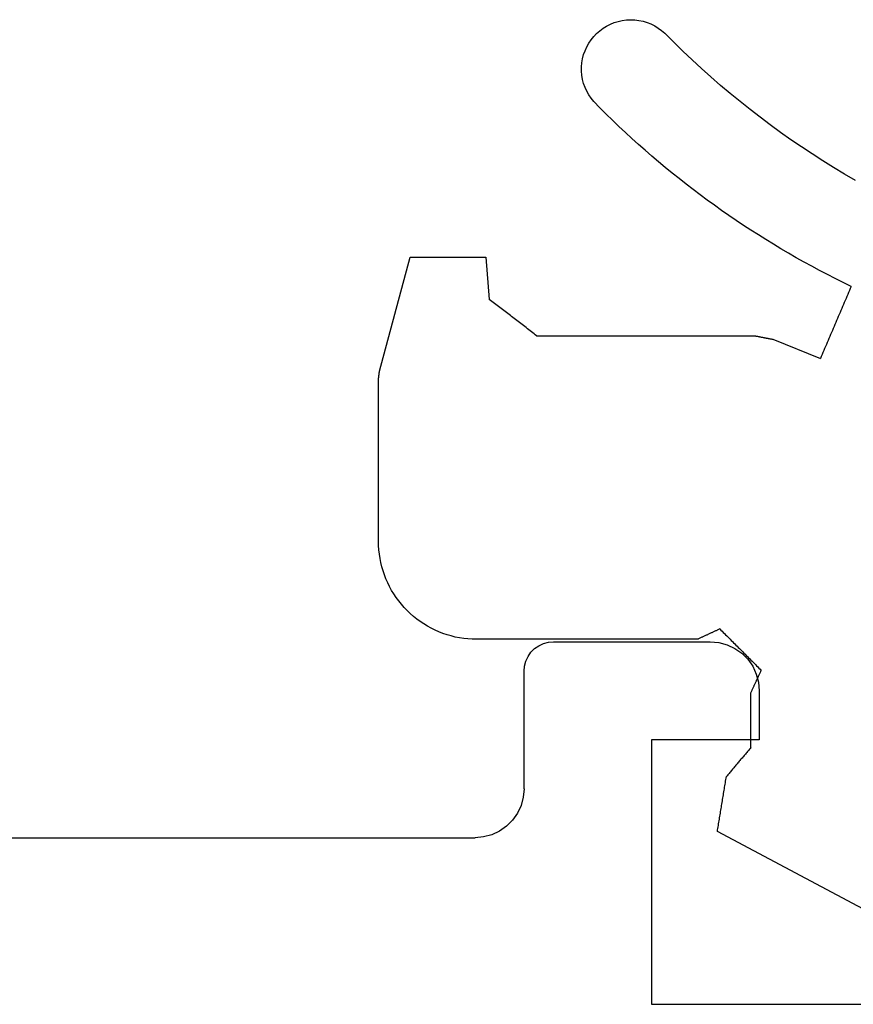
# Model space of a CAD drawing. Units: millimetres. Extents: x -4 to 4244, y -3999 to -50.
# Drawn here: x 36 to 44, y -3930 to -3920 of the extents above; entities that cross this region are included whole.
import ezdxf

# ---------------------------------------------------------------- set-up
doc = ezdxf.new("R2010")
doc.units = ezdxf.units.MM
doc.layers.add('CrossSectionsGums', color=1, linetype='Continuous')
doc.layers.add('CrossSectionsProfils', color=7, linetype='Continuous')

# ---------------------------------------------------------------- blocks, each defined once
blk = doc.blocks.new('50_85051_0', base_point=(3608.478, 3189.88))
at = {"layer": 'CrossSectionsProfils'}
for p, q in [((3626.278, 3224.88), (3626.278, 3227.58)), ((3626.278, 3227.58), (3631.842, 3227.58)), ((3593.478, 3225.88), (3624.478, 3225.88)), ((3624.978, 3225.38), (3624.978, 3224.18)), ((3627.378, 3224.88), (3626.278, 3224.88)), ((3627.378, 3224.38), (3627.378, 3224.88)), ((3625.278, 3223.88), (3626.878, 3223.88))]:
    blk.add_line(p, q, dxfattribs=at)
at = {"layer": 'CrossSectionsProfils', "flags": 128}
for points in [[(3624.978, 3225.38), (3624.97, 3225.467), (3624.948, 3225.551), (3624.911, 3225.63), (3624.861, 3225.701), (3624.799, 3225.763), (3624.728, 3225.813), (3624.649, 3225.85), (3624.565, 3225.872), (3624.478, 3225.88)], [(3626.878, 3223.88), (3626.965, 3223.887), (3627.049, 3223.91), (3627.128, 3223.947), (3627.199, 3223.997), (3627.261, 3224.058), (3627.311, 3224.13), (3627.348, 3224.209), (3627.37, 3224.293), (3627.378, 3224.38)], [(3624.978, 3224.18), (3624.982, 3224.128), (3624.996, 3224.077), (3625.018, 3224.03), (3625.048, 3223.987), (3625.085, 3223.95), (3625.128, 3223.92), (3625.175, 3223.898), (3625.226, 3223.884), (3625.278, 3223.88)]]:
    blk.add_lwpolyline(points, dxfattribs=at)
blk = doc.blocks.new('550_3503_6', base_point=(2528.90501, 2089.88171))
at = {"layer": 'CrossSectionsGums', "color": 252, "true_color": 0x848484}
for p, q in [((2536.5724, 2096.16825), (2536.53597, 2096.14609)), ((2536.61058, 2096.18725), (2536.5724, 2096.16825)), ((2536.65022, 2096.20296), (2536.61058, 2096.18725)), ((2536.69105, 2096.21525), (2536.65022, 2096.20296)), ((2536.73278, 2096.22404), (2536.69105, 2096.21525)), ((2536.7751, 2096.22928), (2536.73278, 2096.22404)), ((2536.81771, 2096.23091), (2536.7751, 2096.22928)), ((2536.86031, 2096.22894), (2536.81771, 2096.23091)), ((2536.90258, 2096.22336), (2536.86031, 2096.22894)), ((2536.94423, 2096.21423), (2536.90258, 2096.22336)), ((2536.98497, 2096.20161), (2536.94423, 2096.21423)), ((2537.02448, 2096.18559), (2536.98497, 2096.20161)), ((2537.0625, 2096.16628), (2537.02448, 2096.18559)), ((2537.09876, 2096.14383), (2537.0625, 2096.16628)), ((2536.37784, 2096.00088), (2536.46937, 2096.09294)), ((2536.50155, 2096.12093), (2536.46937, 2096.09294)), ((2536.53597, 2096.14609), (2536.50155, 2096.12093)), ((2537.13298, 2096.11839), (2537.09876, 2096.14383)), ((2537.16492, 2096.09015), (2537.13298, 2096.11839)), ((2537.19437, 2096.0593), (2537.16492, 2096.09015)), ((2536.28497, 2095.91015), (2536.37784, 2096.00088)), ((2537.2211, 2096.02608), (2537.19437, 2096.0593)), ((2537.24492, 2095.99071), (2537.2211, 2096.02608)), ((2537.26566, 2095.95345), (2537.24492, 2095.99071)), ((2536.1908, 2095.82078), (2536.28497, 2095.91015)), ((2537.28318, 2095.91458), (2537.26566, 2095.95345)), ((2537.29734, 2095.87436), (2537.28318, 2095.91458)), ((2537.30806, 2095.83308), (2537.29734, 2095.87436)), ((2536.09534, 2095.73278), (2536.1908, 2095.82078)), ((2537.31524, 2095.79105), (2537.30806, 2095.83308)), ((2537.31884, 2095.74856), (2537.31524, 2095.79105)), ((2535.99862, 2095.64618), (2536.09534, 2095.73278)), ((2537.30803, 2095.6214), (2537.31522, 2095.66343)), ((2537.31522, 2095.66343), (2537.31884, 2095.70592)), ((2537.31884, 2095.70592), (2537.31884, 2095.74856)), ((2535.80145, 2095.47724), (2535.90065, 2095.561)), ((2535.90065, 2095.561), (2535.99862, 2095.64618)), ((2537.28312, 2095.53991), (2537.2973, 2095.58013)), ((2537.2973, 2095.58013), (2537.30803, 2095.6214)), ((2535.70104, 2095.39493), (2535.80145, 2095.47724)), ((2537.22101, 2095.42843), (2537.24484, 2095.46379)), ((2537.24484, 2095.46379), (2537.26559, 2095.50104)), ((2537.26559, 2095.50104), (2537.28312, 2095.53991)), ((2535.59946, 2095.31409), (2535.70104, 2095.39493)), ((2537.13086, 2095.33092), (2537.19427, 2095.39521)), ((2537.19427, 2095.39521), (2537.22101, 2095.42843)), ((2535.49671, 2095.23473), (2535.59946, 2095.31409)), ((2537.0022, 2095.2042), (2537.06684, 2095.26725)), ((2537.06684, 2095.26725), (2537.13086, 2095.33092)), ((2535.39282, 2095.15687), (2535.49671, 2095.23473)), ((2536.93695, 2095.14178), (2537.0022, 2095.2042)), ((2535.1817, 2095.00572), (2535.28781, 2095.08053)), ((2535.28781, 2095.08053), (2535.39282, 2095.15687)), ((2536.80466, 2095.01885), (2536.8711, 2095.07999)), ((2536.8711, 2095.07999), (2536.93695, 2095.14178)), ((2535.07452, 2094.93245), (2535.1817, 2095.00572)), ((2536.67001, 2094.8985), (2536.73763, 2094.95835)), ((2536.73763, 2094.95835), (2536.80466, 2095.01885)), ((2534.85703, 2094.79063), (2534.96629, 2094.86075)), ((2534.96629, 2094.86075), (2535.07452, 2094.93245)), ((2536.60182, 2094.83932), (2536.67001, 2094.8985)), ((2534.74676, 2094.7221), (2534.85703, 2094.79063)), ((2536.46373, 2094.72293), (2536.53306, 2094.78079)), ((2536.53306, 2094.78079), (2536.60182, 2094.83932)), ((2534.63551, 2094.65518), (2534.74676, 2094.7221)), ((2536.32342, 2094.60924), (2536.39385, 2094.66575)), ((2536.39385, 2094.66575), (2536.46373, 2094.72293)), ((2534.5233, 2094.58988), (2534.63551, 2094.65518)), ((2536.25244, 2094.55342), (2536.32342, 2094.60924)), ((2536.10888, 2094.44386), (2536.18093, 2094.49829)), ((2536.18093, 2094.49829), (2536.25244, 2094.55342)), ((2535.96323, 2094.3371), (2536.03631, 2094.39013)), ((2536.03631, 2094.39013), (2536.10888, 2094.44386)), ((2535.81554, 2094.23317), (2535.88963, 2094.28478)), ((2535.88963, 2094.28478), (2535.96323, 2094.3371)), ((2535.66586, 2094.13213), (2535.74094, 2094.18229)), ((2535.74094, 2094.18229), (2535.81554, 2094.23317)), ((2535.51425, 2094.03401), (2535.59029, 2094.0827)), ((2535.59029, 2094.0827), (2535.66586, 2094.13213)), ((2535.36077, 2093.93884), (2535.43774, 2093.98605)), ((2535.43774, 2093.98605), (2535.51425, 2094.03401)), ((2535.20548, 2093.84665), (2535.28335, 2093.89237)), ((2535.28335, 2093.89237), (2535.36077, 2093.93884)), ((2534.96927, 2093.71406), (2535.04843, 2093.7575)), ((2535.04843, 2093.7575), (2535.12717, 2093.8017)), ((2535.12717, 2093.8017), (2535.20548, 2093.84665)), ((2538.29582, 2093.80896), (2538.2602, 2093.37603)), ((2538.31728, 2093.80896), (2538.29582, 2093.80896)), ((2538.33875, 2093.80896), (2538.31728, 2093.80896)), ((2538.36021, 2093.80896), (2538.33875, 2093.80896)), ((2538.38168, 2093.80896), (2538.36021, 2093.80896)), ((2538.40314, 2093.80896), (2538.38168, 2093.80896)), ((2538.42461, 2093.80896), (2538.40314, 2093.80896)), ((2538.44607, 2093.80896), (2538.42461, 2093.80896)), ((2538.46754, 2093.80896), (2538.44607, 2093.80896)), ((2538.489, 2093.80896), (2538.46754, 2093.80896)), ((2538.51047, 2093.80896), (2538.489, 2093.80896)), ((2538.53193, 2093.80896), (2538.51047, 2093.80896)), ((2538.5534, 2093.80896), (2538.53193, 2093.80896)), ((2538.57486, 2093.80896), (2538.5534, 2093.80896)), ((2538.59633, 2093.80896), (2538.57486, 2093.80896)), ((2538.61779, 2093.80896), (2538.59633, 2093.80896)), ((2538.63926, 2093.80896), (2538.61779, 2093.80896)), ((2538.66072, 2093.80896), (2538.63926, 2093.80896)), ((2538.68219, 2093.80896), (2538.66072, 2093.80896)), ((2538.70365, 2093.80896), (2538.68219, 2093.80896)), ((2538.72512, 2093.80896), (2538.70365, 2093.80896)), ((2538.74658, 2093.80896), (2538.72512, 2093.80896)), ((2538.76805, 2093.80896), (2538.74658, 2093.80896)), ((2538.78951, 2093.80896), (2538.76805, 2093.80896)), ((2538.81098, 2093.80896), (2538.78951, 2093.80896)), ((2538.83244, 2093.80896), (2538.81098, 2093.80896)), ((2538.85391, 2093.80896), (2538.83244, 2093.80896)), ((2538.87537, 2093.80896), (2538.85391, 2093.80896)), ((2538.89684, 2093.80896), (2538.87537, 2093.80896)), ((2538.9183, 2093.80896), (2538.89684, 2093.80896)), ((2538.93977, 2093.80896), (2538.9183, 2093.80896)), ((2538.96123, 2093.80896), (2538.93977, 2093.80896)), ((2538.9827, 2093.80896), (2538.96123, 2093.80896)), ((2539.00416, 2093.80896), (2538.9827, 2093.80896)), ((2539.02563, 2093.80896), (2539.00416, 2093.80896)), ((2539.04709, 2093.80896), (2539.02563, 2093.80896)), ((2539.06856, 2093.80896), (2539.04709, 2093.80896)), ((2539.38071, 2092.644), (2539.06856, 2093.80896)), ((2534.8097, 2093.62951), (2534.88969, 2093.6714)), ((2534.88969, 2093.6714), (2534.96927, 2093.71406)), ((2534.64852, 2093.54806), (2534.7293, 2093.58839)), ((2534.7293, 2093.58839), (2534.8097, 2093.62951)), ((2534.56734, 2093.50851), (2534.64852, 2093.54806)), ((2534.56734, 2093.50851), (2534.57607, 2093.48807)), ((2534.57607, 2093.48807), (2534.58479, 2093.46764)), ((2534.58479, 2093.46764), (2534.59352, 2093.44721)), ((2534.59352, 2093.44721), (2534.60224, 2093.42678)), ((2534.60224, 2093.42678), (2534.61097, 2093.40635)), ((2534.61097, 2093.40635), (2534.61969, 2093.38592)), ((2534.61969, 2093.38592), (2534.62842, 2093.36548)), ((2534.62842, 2093.36548), (2534.63714, 2093.34505)), ((2538.21995, 2093.34514), (2538.23336, 2093.35544)), ((2538.23336, 2093.35544), (2538.24678, 2093.36573)), ((2538.24678, 2093.36573), (2538.2602, 2093.37603)), ((2534.63714, 2093.34505), (2534.64587, 2093.32462)), ((2534.64587, 2093.32462), (2534.65459, 2093.30419)), ((2534.65459, 2093.30419), (2534.66332, 2093.28376)), ((2534.66332, 2093.28376), (2534.67204, 2093.26333)), ((2534.67204, 2093.26333), (2534.68077, 2093.24289)), ((2538.08579, 2093.2422), (2538.09921, 2093.2525)), ((2538.09921, 2093.2525), (2538.11262, 2093.26279)), ((2538.11262, 2093.26279), (2538.12604, 2093.27309)), ((2538.12604, 2093.27309), (2538.13946, 2093.28338)), ((2538.13946, 2093.28338), (2538.15287, 2093.29367)), ((2538.15287, 2093.29367), (2538.16629, 2093.30397)), ((2538.16629, 2093.30397), (2538.1797, 2093.31426)), ((2538.1797, 2093.31426), (2538.19312, 2093.32456)), ((2538.19312, 2093.32456), (2538.20653, 2093.33485)), ((2538.20653, 2093.33485), (2538.21995, 2093.34514)), ((2534.68077, 2093.24289), (2534.68949, 2093.22246)), ((2534.68949, 2093.22246), (2534.69822, 2093.20203)), ((2534.69822, 2093.20203), (2534.70694, 2093.1816)), ((2534.70694, 2093.1816), (2534.71567, 2093.16117)), ((2534.71567, 2093.16117), (2534.72439, 2093.14073)), ((2537.95164, 2093.13926), (2537.96505, 2093.14955)), ((2537.96505, 2093.14955), (2537.97847, 2093.15985)), ((2537.97847, 2093.15985), (2537.99188, 2093.17014)), ((2537.99188, 2093.17014), (2538.0053, 2093.18044)), ((2538.0053, 2093.18044), (2538.01871, 2093.19073)), ((2538.01871, 2093.19073), (2538.03213, 2093.20103)), ((2538.03213, 2093.20103), (2538.04555, 2093.21132)), ((2538.04555, 2093.21132), (2538.05896, 2093.22161)), ((2538.05896, 2093.22161), (2538.07238, 2093.23191)), ((2538.07238, 2093.23191), (2538.08579, 2093.2422)), ((2534.72439, 2093.14073), (2534.73312, 2093.1203)), ((2534.73312, 2093.1203), (2534.74184, 2093.09987)), ((2534.74184, 2093.09987), (2534.75057, 2093.07944)), ((2534.75057, 2093.07944), (2534.7593, 2093.05901)), ((2534.7593, 2093.05901), (2534.76802, 2093.03858)), ((2537.8309, 2093.04661), (2537.84431, 2093.05691)), ((2537.84431, 2093.05691), (2537.85773, 2093.0672)), ((2537.85773, 2093.0672), (2537.87114, 2093.0775)), ((2537.87114, 2093.0775), (2537.88456, 2093.08779)), ((2537.88456, 2093.08779), (2537.89797, 2093.09808)), ((2537.89797, 2093.09808), (2537.91139, 2093.10838)), ((2537.91139, 2093.10838), (2537.9248, 2093.11867)), ((2537.9248, 2093.11867), (2537.93822, 2093.12897)), ((2537.93822, 2093.12897), (2537.95164, 2093.13926)), ((2534.76802, 2093.03858), (2534.77675, 2093.01814)), ((2534.77675, 2093.01814), (2534.78547, 2092.99771)), ((2534.78547, 2092.99771), (2534.7942, 2092.97728)), ((2534.7942, 2092.97728), (2534.80292, 2092.95685)), ((2534.80292, 2092.95685), (2534.81165, 2092.93642)), ((2535.36672, 2092.96903), (2534.88145, 2092.77296)), ((2535.37193, 2092.97004), (2535.36672, 2092.96903)), ((2535.37713, 2092.97105), (2535.37193, 2092.97004)), ((2535.38233, 2092.97206), (2535.37713, 2092.97105)), ((2535.38754, 2092.97307), (2535.38233, 2092.97206)), ((2535.39274, 2092.97408), (2535.38754, 2092.97307)), ((2535.39794, 2092.9751), (2535.39274, 2092.97408)), ((2535.40314, 2092.97611), (2535.39794, 2092.9751)), ((2535.40835, 2092.97712), (2535.40314, 2092.97611)), ((2535.41355, 2092.97813), (2535.40835, 2092.97712)), ((2535.41875, 2092.97914), (2535.41355, 2092.97813)), ((2535.42396, 2092.98015), (2535.41875, 2092.97914)), ((2535.42916, 2092.98116), (2535.42396, 2092.98015)), ((2535.43436, 2092.98218), (2535.42916, 2092.98116)), ((2535.43956, 2092.98319), (2535.43436, 2092.98218)), ((2535.44477, 2092.9842), (2535.43956, 2092.98319)), ((2535.44997, 2092.98521), (2535.44477, 2092.9842)), ((2535.45517, 2092.98622), (2535.44997, 2092.98521)), ((2535.46038, 2092.98723), (2535.45517, 2092.98622)), ((2535.46558, 2092.98824), (2535.46038, 2092.98723)), ((2535.47078, 2092.98926), (2535.46558, 2092.98824)), ((2535.47598, 2092.99027), (2535.47078, 2092.98926)), ((2535.48119, 2092.99128), (2535.47598, 2092.99027)), ((2535.48639, 2092.99229), (2535.48119, 2092.99128)), ((2535.49159, 2092.9933), (2535.48639, 2092.99229)), ((2535.4968, 2092.99431), (2535.49159, 2092.9933)), ((2535.502, 2092.99532), (2535.4968, 2092.99431)), ((2535.5072, 2092.99633), (2535.502, 2092.99532)), ((2535.5124, 2092.99735), (2535.5072, 2092.99633)), ((2535.51761, 2092.99836), (2535.5124, 2092.99735)), ((2535.52281, 2092.99937), (2535.51761, 2092.99836)), ((2535.52801, 2093.00038), (2535.52281, 2092.99937)), ((2535.53322, 2093.00139), (2535.52801, 2093.00038)), ((2535.53842, 2093.0024), (2535.53322, 2093.00139)), ((2535.54362, 2093.00341), (2535.53842, 2093.0024)), ((2535.54883, 2093.00443), (2535.54362, 2093.00341)), ((2535.55403, 2093.00544), (2535.54883, 2093.00443)), ((2537.77723, 2093.00544), (2535.55403, 2093.00544)), ((2537.77723, 2093.00544), (2537.79065, 2093.01573)), ((2537.79065, 2093.01573), (2537.80406, 2093.02602)), ((2537.80406, 2093.02602), (2537.81748, 2093.03632)), ((2537.81748, 2093.03632), (2537.8309, 2093.04661)), ((2534.81165, 2092.93642), (2534.82037, 2092.91599)), ((2534.82037, 2092.91599), (2534.8291, 2092.89555)), ((2534.8291, 2092.89555), (2534.83782, 2092.87512)), ((2534.83782, 2092.87512), (2534.84655, 2092.85469)), ((2534.84655, 2092.85469), (2534.85527, 2092.83426)), ((2534.85527, 2092.83426), (2534.864, 2092.81383)), ((2534.864, 2092.81383), (2534.87272, 2092.7934)), ((2534.87272, 2092.7934), (2534.88145, 2092.77296)), ((2539.38099, 2092.64184), (2539.38071, 2092.644)), ((2539.38128, 2092.63968), (2539.38099, 2092.64184)), ((2539.38156, 2092.63753), (2539.38128, 2092.63968)), ((2539.38184, 2092.63537), (2539.38156, 2092.63753)), ((2539.38213, 2092.63321), (2539.38184, 2092.63537)), ((2539.38241, 2092.63106), (2539.38213, 2092.63321)), ((2539.3827, 2092.6289), (2539.38241, 2092.63106)), ((2539.38298, 2092.62674), (2539.3827, 2092.6289)), ((2539.38326, 2092.62459), (2539.38298, 2092.62674)), ((2539.38355, 2092.62243), (2539.38326, 2092.62459)), ((2539.38383, 2092.62027), (2539.38355, 2092.62243)), ((2539.38412, 2092.61811), (2539.38383, 2092.62027)), ((2539.3844, 2092.61596), (2539.38412, 2092.61811)), ((2539.38468, 2092.6138), (2539.3844, 2092.61596)), ((2539.38497, 2092.61164), (2539.38468, 2092.6138)), ((2539.38525, 2092.60949), (2539.38497, 2092.61164)), ((2539.38554, 2092.60733), (2539.38525, 2092.60949)), ((2539.38582, 2092.60517), (2539.38554, 2092.60733)), ((2539.3861, 2092.60302), (2539.38582, 2092.60517)), ((2539.38639, 2092.60086), (2539.3861, 2092.60302)), ((2539.38667, 2092.5987), (2539.38639, 2092.60086)), ((2539.38696, 2092.59655), (2539.38667, 2092.5987)), ((2539.38724, 2092.59439), (2539.38696, 2092.59655)), ((2539.38752, 2092.59223), (2539.38724, 2092.59439)), ((2539.38781, 2092.59008), (2539.38752, 2092.59223)), ((2539.38809, 2092.58792), (2539.38781, 2092.59008)), ((2539.38838, 2092.58576), (2539.38809, 2092.58792)), ((2539.38866, 2092.58361), (2539.38838, 2092.58576)), ((2539.38894, 2092.58145), (2539.38866, 2092.58361)), ((2539.38923, 2092.57929), (2539.38894, 2092.58145)), ((2539.38951, 2092.57714), (2539.38923, 2092.57929)), ((2539.3898, 2092.57498), (2539.38951, 2092.57714)), ((2539.39008, 2092.57282), (2539.3898, 2092.57498)), ((2539.39036, 2092.57066), (2539.39008, 2092.57282)), ((2539.39065, 2092.56851), (2539.39036, 2092.57066)), ((2539.39093, 2092.56635), (2539.39065, 2092.56851)), ((2539.39093, 2090.90681), (2539.39093, 2092.56635)), ((2539.38713, 2090.81966), (2539.38998, 2090.86319)), ((2539.38998, 2090.86319), (2539.39093, 2090.90681)), ((2539.37574, 2090.73317), (2539.38238, 2090.77629)), ((2539.38238, 2090.77629), (2539.38713, 2090.81966)), ((2539.34465, 2090.60611), (2539.35686, 2090.64799)), ((2539.35686, 2090.64799), (2539.36723, 2090.69037)), ((2539.36723, 2090.69037), (2539.37574, 2090.73317)), ((2539.31481, 2090.52413), (2539.33062, 2090.56479)), ((2539.33062, 2090.56479), (2539.34465, 2090.60611)), ((2539.25696, 2090.40681), (2539.27794, 2090.44507)), ((2539.27794, 2090.44507), (2539.29724, 2090.4842)), ((2539.29724, 2090.4842), (2539.31481, 2090.52413)), ((2539.21008, 2090.33324), (2539.23432, 2090.36951)), ((2539.23432, 2090.36951), (2539.25696, 2090.40681)), ((2539.12821, 2090.23122), (2539.15698, 2090.26403)), ((2539.15698, 2090.26403), (2539.18428, 2090.29805)), ((2539.18428, 2090.29805), (2539.21008, 2090.33324)), ((2538.99969, 2090.11346), (2539.03372, 2090.14077)), ((2539.03372, 2090.14077), (2539.06652, 2090.16954)), ((2539.06652, 2090.16954), (2539.09804, 2090.19971)), ((2539.09804, 2090.19971), (2539.12821, 2090.23122)), ((2538.85268, 2090.0198), (2538.89093, 2090.04079)), ((2538.89093, 2090.04079), (2538.92823, 2090.06342)), ((2538.92823, 2090.06342), (2538.96451, 2090.08766)), ((2538.96451, 2090.08766), (2538.99969, 2090.11346)), ((2535.83721, 2089.94241), (2535.82547, 2089.93067)), ((2535.84896, 2089.95416), (2535.83721, 2089.94241)), ((2535.8607, 2089.9659), (2535.84896, 2089.95416)), ((2535.87245, 2089.97765), (2535.8607, 2089.9659)), ((2535.8842, 2089.98939), (2535.87245, 2089.97765)), ((2535.89594, 2090.00114), (2535.8842, 2089.98939)), ((2535.90769, 2090.01288), (2535.89594, 2090.00114)), ((2535.90769, 2090.01288), (2535.91404, 2090.00993)), ((2535.91404, 2090.00993), (2535.9204, 2090.00699)), ((2535.9204, 2090.00699), (2535.92676, 2090.00404)), ((2535.92676, 2090.00404), (2535.93312, 2090.00109)), ((2535.93312, 2090.00109), (2535.93948, 2089.99815)), ((2535.93948, 2089.99815), (2535.94583, 2089.9952)), ((2535.94583, 2089.9952), (2535.95219, 2089.99226)), ((2535.95219, 2089.99226), (2535.95855, 2089.98931)), ((2535.95855, 2089.98931), (2535.96491, 2089.98636)), ((2535.96491, 2089.98636), (2535.97127, 2089.98342)), ((2535.97127, 2089.98342), (2535.97762, 2089.98047)), ((2535.97762, 2089.98047), (2535.98398, 2089.97752)), ((2535.98398, 2089.97752), (2535.99034, 2089.97458)), ((2535.99034, 2089.97458), (2535.9967, 2089.97163)), ((2535.9967, 2089.97163), (2536.00306, 2089.96869)), ((2536.00306, 2089.96869), (2536.00941, 2089.96574)), ((2536.00941, 2089.96574), (2536.01577, 2089.96279)), ((2536.01577, 2089.96279), (2536.02213, 2089.95985)), ((2536.02213, 2089.95985), (2536.02849, 2089.9569)), ((2536.02849, 2089.9569), (2536.03485, 2089.95395)), ((2536.03485, 2089.95395), (2536.0412, 2089.95101)), ((2536.0412, 2089.95101), (2536.04756, 2089.94806)), ((2536.04756, 2089.94806), (2536.05392, 2089.94512)), ((2536.05392, 2089.94512), (2536.06028, 2089.94217)), ((2536.06028, 2089.94217), (2536.06664, 2089.93922)), ((2536.06664, 2089.93922), (2536.07299, 2089.93628)), ((2536.07299, 2089.93628), (2536.07935, 2089.93333)), ((2536.07935, 2089.93333), (2536.08571, 2089.93038)), ((2538.60737, 2089.93052), (2538.64975, 2089.94089)), ((2538.64975, 2089.94089), (2538.69164, 2089.9531)), ((2538.69164, 2089.9531), (2538.73295, 2089.96712)), ((2538.73295, 2089.96712), (2538.77361, 2089.98293)), ((2538.77361, 2089.98293), (2538.81355, 2090.00051)), ((2538.81355, 2090.00051), (2538.85268, 2090.0198)), ((2535.7315, 2089.83671), (2535.71976, 2089.82497)), ((2535.74325, 2089.84846), (2535.7315, 2089.83671)), ((2535.75499, 2089.8602), (2535.74325, 2089.84846)), ((2535.76674, 2089.87195), (2535.75499, 2089.8602)), ((2535.77848, 2089.88369), (2535.76674, 2089.87195)), ((2535.79023, 2089.89543), (2535.77848, 2089.88369)), ((2535.80198, 2089.90718), (2535.79023, 2089.89543)), ((2535.81372, 2089.91892), (2535.80198, 2089.90718)), ((2535.82547, 2089.93067), (2535.81372, 2089.91892)), ((2536.08571, 2089.93038), (2536.09207, 2089.92744)), ((2536.09207, 2089.92744), (2536.09843, 2089.92449)), ((2536.09843, 2089.92449), (2536.10478, 2089.92155)), ((2536.10478, 2089.92155), (2536.11114, 2089.9186)), ((2536.11114, 2089.9186), (2536.1175, 2089.91565)), ((2536.1175, 2089.91565), (2536.12386, 2089.91271)), ((2536.12386, 2089.91271), (2536.13022, 2089.90976)), ((2536.13022, 2089.90976), (2536.13657, 2089.90681)), ((2536.13657, 2089.90681), (2538.39093, 2089.90681)), ((2538.39093, 2089.90681), (2538.43455, 2089.90777)), ((2538.43455, 2089.90777), (2538.47809, 2089.91062)), ((2538.47809, 2089.91062), (2538.52146, 2089.91537)), ((2538.52146, 2089.91537), (2538.56458, 2089.92201)), ((2538.56458, 2089.92201), (2538.60737, 2089.93052)), ((2535.63754, 2089.74276), (2535.62579, 2089.73101)), ((2535.64928, 2089.7545), (2535.63754, 2089.74276)), ((2535.66103, 2089.76624), (2535.64928, 2089.7545)), ((2535.67277, 2089.77799), (2535.66103, 2089.76624)), ((2535.68452, 2089.78973), (2535.67277, 2089.77799)), ((2535.69626, 2089.80148), (2535.68452, 2089.78973)), ((2535.70801, 2089.81322), (2535.69626, 2089.80148)), ((2535.71976, 2089.82497), (2535.70801, 2089.81322)), ((2535.53183, 2089.63705), (2535.52008, 2089.62531)), ((2535.54357, 2089.6488), (2535.53183, 2089.63705)), ((2535.55532, 2089.66054), (2535.54357, 2089.6488)), ((2535.56706, 2089.67229), (2535.55532, 2089.66054)), ((2535.57881, 2089.68403), (2535.56706, 2089.67229)), ((2535.59055, 2089.69578), (2535.57881, 2089.68403)), ((2535.6023, 2089.70752), (2535.59055, 2089.69578)), ((2535.61405, 2089.71927), (2535.6023, 2089.70752)), ((2535.62579, 2089.73101), (2535.61405, 2089.71927)), ((2535.49659, 2089.60182), (2535.48484, 2089.59008)), ((2535.48779, 2089.58372), (2535.48484, 2089.59008)), ((2535.49073, 2089.57736), (2535.48779, 2089.58372)), ((2535.49368, 2089.571), (2535.49073, 2089.57736)), ((2535.49663, 2089.56465), (2535.49368, 2089.571)), ((2535.50833, 2089.61357), (2535.49659, 2089.60182)), ((2535.49957, 2089.55829), (2535.49663, 2089.56465)), ((2535.50252, 2089.55193), (2535.49957, 2089.55829)), ((2535.50546, 2089.54557), (2535.50252, 2089.55193)), ((2535.50841, 2089.53922), (2535.50546, 2089.54557)), ((2535.52008, 2089.62531), (2535.50833, 2089.61357)), ((2535.51135, 2089.53286), (2535.50841, 2089.53922)), ((2535.5143, 2089.5265), (2535.51135, 2089.53286)), ((2535.51725, 2089.52014), (2535.5143, 2089.5265)), ((2535.52019, 2089.51379), (2535.51725, 2089.52014)), ((2535.52314, 2089.50743), (2535.52019, 2089.51379)), ((2535.52608, 2089.50107), (2535.52314, 2089.50743)), ((2535.52903, 2089.49471), (2535.52608, 2089.50107)), ((2535.53197, 2089.48836), (2535.52903, 2089.49471)), ((2535.53492, 2089.482), (2535.53197, 2089.48836)), ((2535.53787, 2089.47564), (2535.53492, 2089.482)), ((2535.54081, 2089.46928), (2535.53787, 2089.47564)), ((2535.54376, 2089.46293), (2535.54081, 2089.46928)), ((2535.5467, 2089.45657), (2535.54376, 2089.46293)), ((2535.54965, 2089.45021), (2535.5467, 2089.45657)), ((2535.55259, 2089.44385), (2535.54965, 2089.45021)), ((2535.55554, 2089.4375), (2535.55259, 2089.44385)), ((2535.55848, 2089.43114), (2535.55554, 2089.4375)), ((2535.56143, 2089.42478), (2535.55848, 2089.43114)), ((2535.56438, 2089.41842), (2535.56143, 2089.42478)), ((2535.56732, 2089.41207), (2535.56438, 2089.41842)), ((2535.57027, 2089.40571), (2535.56732, 2089.41207)), ((2535.57321, 2089.39935), (2535.57027, 2089.40571)), ((2535.57616, 2089.39299), (2535.57321, 2089.39935)), ((2535.5791, 2089.38664), (2535.57616, 2089.39299)), ((2535.58205, 2089.38028), (2535.5791, 2089.38664)), ((2535.585, 2089.37392), (2535.58205, 2089.38028)), ((2535.58794, 2089.36756), (2535.585, 2089.37392)), ((2535.59089, 2089.36121), (2535.58794, 2089.36756)), ((2535.59089, 2088.80192), (2535.59089, 2089.36121)), ((2535.59089, 2088.80192), (2535.59783, 2088.7937)), ((2535.59783, 2088.7937), (2535.60478, 2088.78548)), ((2535.60478, 2088.78548), (2535.61172, 2088.77727)), ((2535.61172, 2088.77727), (2535.61866, 2088.76905)), ((2535.61866, 2088.76905), (2535.62561, 2088.76083)), ((2535.62561, 2088.76083), (2535.63255, 2088.75262)), ((2535.63255, 2088.75262), (2535.63949, 2088.7444)), ((2535.63949, 2088.7444), (2535.64644, 2088.73618)), ((2535.64644, 2088.73618), (2535.65338, 2088.72797)), ((2535.65338, 2088.72797), (2535.66033, 2088.71975)), ((2535.66033, 2088.71975), (2535.66727, 2088.71153)), ((2535.66727, 2088.71153), (2535.67421, 2088.70332)), ((2535.67421, 2088.70332), (2535.68116, 2088.6951)), ((2535.68116, 2088.6951), (2535.6881, 2088.68688)), ((2535.6881, 2088.68688), (2535.69505, 2088.67867)), ((2535.69505, 2088.67867), (2535.70199, 2088.67045)), ((2535.70199, 2088.67045), (2535.70893, 2088.66223)), ((2535.70893, 2088.66223), (2535.71588, 2088.65402)), ((2535.71588, 2088.65402), (2535.72282, 2088.6458)), ((2535.72282, 2088.6458), (2535.72976, 2088.63758)), ((2535.72976, 2088.63758), (2535.73671, 2088.62937)), ((2535.73671, 2088.62937), (2535.74365, 2088.62115)), ((2535.74365, 2088.62115), (2535.7506, 2088.61293)), ((2535.7506, 2088.61293), (2535.75754, 2088.60472)), ((2535.75754, 2088.60472), (2535.76448, 2088.5965)), ((2535.76448, 2088.5965), (2535.77143, 2088.58828)), ((2535.77143, 2088.58828), (2535.77837, 2088.58007)), ((2535.77837, 2088.58007), (2535.78532, 2088.57185)), ((2535.78532, 2088.57185), (2535.79226, 2088.56363)), ((2535.79226, 2088.56363), (2535.7992, 2088.55542)), ((2535.7992, 2088.55542), (2535.80615, 2088.5472)), ((2535.80615, 2088.5472), (2535.81309, 2088.53898)), ((2535.81309, 2088.53898), (2535.82004, 2088.53077)), ((2535.82004, 2088.53077), (2535.82698, 2088.52255)), ((2535.82698, 2088.52255), (2535.83392, 2088.51433)), ((2535.83392, 2088.51433), (2535.84087, 2088.50612)), ((2535.84341, 2088.49056), (2535.84087, 2088.50612)), ((2535.84596, 2088.47499), (2535.84341, 2088.49056)), ((2535.8485, 2088.45943), (2535.84596, 2088.47499)), ((2535.85105, 2088.44387), (2535.8485, 2088.45943)), ((2535.8536, 2088.42831), (2535.85105, 2088.44387)), ((2535.85614, 2088.41274), (2535.8536, 2088.42831)), ((2535.85869, 2088.39718), (2535.85614, 2088.41274)), ((2535.86123, 2088.38162), (2535.85869, 2088.39718)), ((2535.86378, 2088.36606), (2535.86123, 2088.38162)), ((2535.86633, 2088.35049), (2535.86378, 2088.36606)), ((2535.86887, 2088.33493), (2535.86633, 2088.35049)), ((2535.87142, 2088.31937), (2535.86887, 2088.33493)), ((2535.87396, 2088.30381), (2535.87142, 2088.31937)), ((2535.87651, 2088.28825), (2535.87396, 2088.30381)), ((2535.87906, 2088.27268), (2535.87651, 2088.28825)), ((2535.8816, 2088.25712), (2535.87906, 2088.27268)), ((2535.88415, 2088.24156), (2535.8816, 2088.25712)), ((2535.88669, 2088.226), (2535.88415, 2088.24156)), ((2535.88924, 2088.21043), (2535.88669, 2088.226)), ((2535.89178, 2088.19487), (2535.88924, 2088.21043)), ((2535.89433, 2088.17931), (2535.89178, 2088.19487)), ((2535.89688, 2088.16375), (2535.89433, 2088.17931)), ((2535.89942, 2088.14819), (2535.89688, 2088.16375)), ((2535.90197, 2088.13262), (2535.89942, 2088.14819)), ((2535.90451, 2088.11706), (2535.90197, 2088.13262)), ((2535.90706, 2088.1015), (2535.90451, 2088.11706)), ((2535.90961, 2088.08594), (2535.90706, 2088.1015)), ((2535.91215, 2088.07037), (2535.90961, 2088.08594)), ((2535.9147, 2088.05481), (2535.91215, 2088.07037)), ((2535.91724, 2088.03925), (2535.9147, 2088.05481)), ((2535.91979, 2088.02369), (2535.91724, 2088.03925)), ((2535.92234, 2088.00813), (2535.91979, 2088.02369)), ((2534.33931, 2087.09677), (2535.93252, 2087.94588)), ((2535.92488, 2087.99256), (2535.92234, 2088.00813)), ((2535.92743, 2087.977), (2535.92488, 2087.99256)), ((2535.92997, 2087.96144), (2535.92743, 2087.977)), ((2535.93252, 2087.94588), (2535.92997, 2087.96144))]:
    blk.add_line(p, q, dxfattribs=at)
blk = doc.blocks.new('CS_8HORL2')
at = {"layer": 'CrossSectionsGums', "yscale": -1, "rotation": 180}
blk.add_blockref('550_3503_6', (50, -34), dxfattribs=at)
at = {"layer": 'CrossSectionsProfils', "yscale": -1}
blk.add_blockref('50_85051_0', (24.5, 0), dxfattribs=at)

msp = doc.modelspace()

# ---------------------------------------------------------------- block references
msp.add_blockref('CS_8HORL2', (0, -3892.1))
at = {"layer": 'CrossSectionsGums', "yscale": -1, "rotation": 180}
msp.add_blockref('550_3503_6', (50, -3926.1), dxfattribs=at)
at = {"layer": 'CrossSectionsProfils', "yscale": -1}
msp.add_blockref('50_85051_0', (24.5, -3892.1), dxfattribs=at)

doc.saveas('drawing.dxf')
